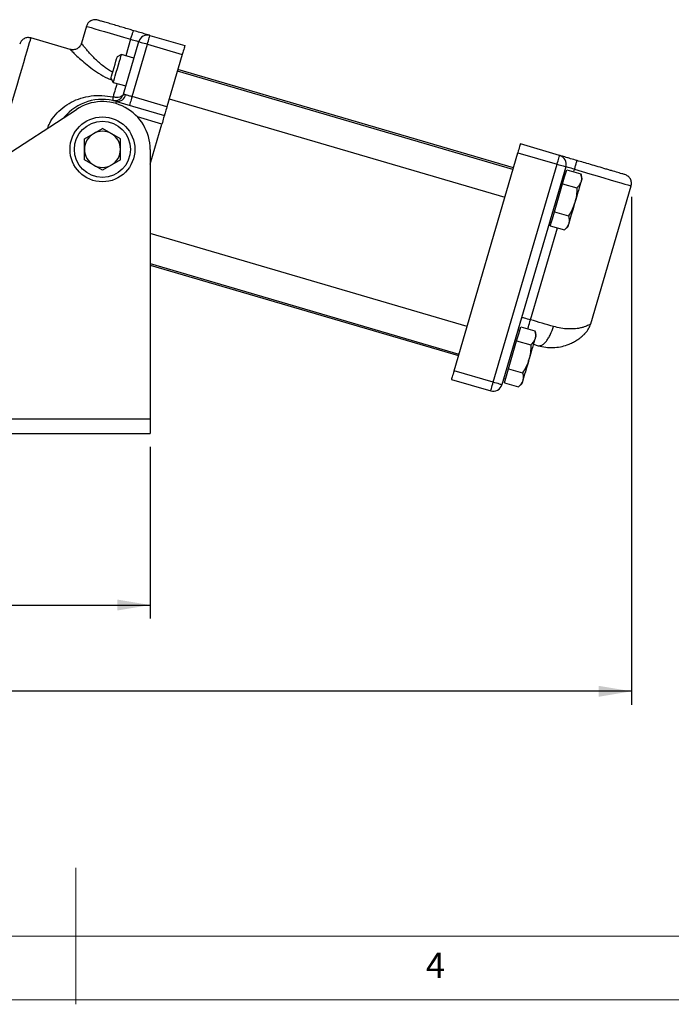
# Model space of a CAD drawing. Units: millimetres. Extents: x 5 to 297, y 6 to 206.
# Drawn here: x 145 to 193, y 6 to 78 of the extents above; entities that cross this region are included whole.
import ezdxf

# ---------------------------------------------------------------- set-up
doc = ezdxf.new("R2010")
doc.units = ezdxf.units.MM
doc.layers.add('DIM', color=5, linetype='Continuous')
doc.layers.add('SLD-0', color=179, linetype='Continuous')
doc.styles.add('SLDTEXTSTYLE1', font='TXT', dxfattribs={"width": 0.75})
doc.dimstyles.new('SLDDIMSTYLE1', dxfattribs={"dimtxt": 2.910417, "dimasz": 2.4, "dimexe": 0, "dimexo": 0.0625, "dimgap": 0.727604, "dimtad": 1, "dimdec": 1, "dimlfac": 3, "dimrnd": 1e-09, "dimzin": 12, "dimdsep": 46, "dimtxsty": 'SLDTEXTSTYLE1', "dimsah": 1, "dimcen": 0.09, "dimadec": 0, "dimazin": 3, "dimtfac": 1, "dimtdec": 1, "dimtofl": 0, "dimtmove": 0, "dimatfit": 3, "dimfxl": 0, "dimfrac": 2, "dimtolj": 1, "dimtzin": 12, "dimarcsym": 0})

# ---------------------------------------------------------------- blocks, each defined once
blk = doc.blocks.new('_D_1')
at = {"layer": 'DIM', "color": 5}
for p, q in [((118.523, 46.861), (118.523, 34.268)), ((154.256, 46.861), (154.256, 34.268)), ((118.523, 35.268), (154.256, 35.268))]:
    blk.add_line(p, q, dxfattribs=at)
for points in [[(118.523, 35.268), (120.923, 34.868), (120.923, 35.668)], [(154.256, 35.268), (151.856, 35.668), (151.856, 34.868)]]:
    blk.add_solid(points, dxfattribs=at)
at = {"layer": 'DIM', "color": 5, "insert": (131.552, 39.019), "char_height": 2.9104, "attachment_point": 1, "style": 'SLDTEXTSTYLE1'}
blk.add_mtext('107.2', dxfattribs=at)
blk = doc.blocks.new('_D_6')
at = {"layer": 'DIM', "color": 5}
for p, q in [((189.594, 65.2), (189.594, 27.937)), ((88.69, 62.594), (88.69, 27.937)), ((189.594, 28.937), (88.69, 28.937))]:
    blk.add_line(p, q, dxfattribs=at)
for points in [[(88.69, 28.937), (91.09, 28.537), (91.09, 29.337)], [(189.594, 28.937), (187.194, 29.337), (187.194, 28.537)]]:
    blk.add_solid(points, dxfattribs=at)
at = {"layer": 'DIM', "color": 5, "insert": (134.304, 32.689), "char_height": 2.9104, "attachment_point": 1, "style": 'SLDTEXTSTYLE1'}
blk.add_mtext('302.7', dxfattribs=at)

msp = doc.modelspace()

# ---------------------------------------------------------------- linework, layer by layer
at = {"color": 7, "linetype": 'Continuous', "lineweight": 25}
for p, q in [((149.579295, 77.722422), (149.213922, 76.474705)), ((148.387166, 76.022261), (145.507705, 76.865461)), ((152.290355, 72.74718), (153.418089, 76.598295)), ((154.245242, 77.050739), (156.804437, 76.301323)), ((152.933762, 72.572146), (154.057887, 76.410941)), ((154.057887, 76.410941), (156.617085, 75.661524)), ((152.149868, 75.641129), (151.837349, 75.470186)), ((153.059774, 75.374679), (152.149868, 75.641129)), ((156.617085, 75.661524), (155.492959, 71.822729)), ((180.891034, 67.224772), (156.258769, 74.437908)), ((180.921477, 67.328739), (156.289214, 74.541876)), ((151.384073, 73.922288), (151.555017, 73.609768)), ((151.555017, 73.609768), (152.464925, 73.343318)), ((155.492959, 71.822729), (152.933762, 72.572146)), ((155.66392, 72.406547), (180.296185, 65.19341)), ((120.036006, 52.847449), (148.844993, 71.626558)), ((151.786709, 72.213378), (155.305605, 71.18293)), ((149.433345, 69.458271), (150.756262, 70.222056)), ((152.079178, 69.458271), (150.756262, 70.222056)), ((154.256261, 67.599512), (155.11825, 70.543132)), ((149.433345, 67.930699), (149.433345, 69.458271)), ((152.079178, 67.930699), (152.079178, 69.458271)), ((154.256261, 68.694485), (154.256261, 48.931151)), ((184.315798, 68.245092), (181.436705, 69.088186)), ((150.756262, 67.166912), (149.433345, 67.930699)), ((152.079178, 67.930699), (150.756262, 67.166912)), ((176.565493, 52.453411), (181.249347, 68.448387)), ((181.249347, 68.448387), (184.128445, 67.605293)), ((179.444588, 51.610317), (184.128445, 67.605293)), ((184.768242, 67.41794), (180.08439, 51.422963)), ((184.685659, 66.68402), (184.836087, 67.19771)), ((184.836087, 67.19771), (185.879714, 66.892101)), ((184.535237, 66.170331), (184.685659, 66.68402)), ((184.755471, 66.922425), (184.63359, 66.958116)), ((185.95804, 66.570273), (185.879714, 66.892101)), ((184.234383, 65.142952), (184.535237, 66.170331)), ((184.535237, 66.170331), (185.578865, 65.864722)), ((186.604075, 55.895534), (189.566734, 66.012782)), ((183.933533, 64.115573), (184.234383, 65.142952)), ((183.632684, 63.088192), (183.783111, 63.601883)), ((183.783111, 63.601883), (183.933533, 64.115573)), ((183.933533, 64.115573), (184.977166, 63.809962)), ((183.591413, 63.39917), (183.713299, 63.363479)), ((183.632684, 63.088192), (184.676316, 62.782583)), ((184.676316, 62.782583), (184.915863, 63.011327)), ((177.518658, 55.708389), (154.256261, 62.520384)), ((154.256261, 60.314829), (176.923809, 53.677027)), ((154.256261, 60.201947), (176.893361, 53.573059)), ((181.313283, 55.167637), (181.463711, 55.681327)), ((181.463711, 55.681327), (182.507338, 55.375718)), ((181.162861, 54.653948), (181.313283, 55.167637)), ((181.383095, 55.406042), (181.261214, 55.441732)), ((182.585664, 55.05389), (182.507338, 55.375718)), ((180.862012, 53.626568), (181.162861, 54.653948)), ((181.162861, 54.653948), (182.206489, 54.348339)), ((182.392445, 54.394066), (182.746671, 54.290337)), ((180.561157, 52.599189), (180.862012, 53.626568)), ((179.444588, 51.610317), (176.565493, 52.453411)), ((180.260308, 51.57181), (180.410735, 52.085499)), ((180.410735, 52.085499), (180.561157, 52.599189)), ((180.561157, 52.599189), (181.60479, 52.29358)), ((176.378138, 51.813612), (179.257236, 50.970518)), ((180.219041, 51.882786), (180.340923, 51.847095)), ((180.260308, 51.57181), (181.30394, 51.2662)), ((181.30394, 51.2662), (181.543486, 51.494944)), ((118.522928, 48.931151), (154.256261, 48.931151)), ((154.256261, 48.931151), (154.256261, 47.861151)), ((118.522928, 47.861151), (154.256261, 47.861151))]:
    msp.add_line(p, q, dxfattribs=at)
at = {"color": 8, "linetype": 'Continuous', "lineweight": 25}
for p, q in [((152.827505, 76.771238), (152.46919, 75.547622)), ((155.11825, 70.543132), (153.329476, 71.066945)), ((185.354001, 67.046046), (185.408043, 67.230585)), ((182.17618, 56.194051), (184.150604, 62.93653))]:
    msp.add_line(p, q, dxfattribs=at)
at = {"color": 8, "linetype": 'Continuous', "lineweight": 25, "flags": 128}
for points in [[(149.579295, 77.722422), (149.618482, 77.710945), (149.735173, 77.676774), (149.926768, 77.620669), (150.188999, 77.543878), (150.516027, 77.448114), (150.900566, 77.335508), (151.334052, 77.20857), (151.806831, 77.070126), (152.308372, 76.923257), (152.827505, 76.771238)], [(143.718472, 70.755381), (143.918803, 71.439494), (144.116614, 72.115), (144.309418, 72.773413), (144.494791, 73.406444), (144.670401, 74.006139), (144.83404, 74.564955), (144.983651, 75.075861), (145.11735, 75.532435), (145.233459, 75.928935), (145.330515, 76.260374), (145.407299, 76.522585), (145.462845, 76.712269), (145.496454, 76.827043), (145.507705, 76.865461)], [(151.825125, 73.530673), (151.813492, 73.490946), (151.77745, 73.367865), (151.740121, 73.240388), (151.701541, 73.108642), (151.661746, 72.972746), (151.620776, 72.832837), (151.578669, 72.689045), (151.535467, 72.541511)], [(151.739871, 72.053429), (151.755135, 72.105553), (151.772448, 72.164678), (151.78311, 72.201084), (151.786709, 72.213378)], [(185.408043, 67.230585), (185.974317, 67.064761), (186.530046, 66.902025), (187.064868, 66.745412), (187.568831, 66.597834), (188.032545, 66.462045), (188.447363, 66.340571), (188.805567, 66.235678), (189.100486, 66.149317), (189.326616, 66.083097), (189.479755, 66.038254), (189.557043, 66.015621), (189.566734, 66.012782)]]:
    msp.add_lwpolyline(points, dxfattribs=at)
at = {"color": 7, "linetype": 'Continuous', "lineweight": 25, "flags": 128}
for points in [[(152.827505, 76.771238), (152.945071, 76.736812), (153.056838, 76.704081), (153.158923, 76.674187), (153.247773, 76.64817), (153.320303, 76.62693), (153.37399, 76.61121), (153.406967, 76.601551), (153.418089, 76.598295)], [(153.418089, 76.598295), (153.430382, 76.594694), (153.466791, 76.584035), (153.525915, 76.56672), (153.605482, 76.543422), (153.702435, 76.51503), (153.813048, 76.482638), (153.933069, 76.447493), (154.057887, 76.410941)], [(154.057887, 76.410941), (154.094439, 76.53576), (154.129585, 76.655782), (154.161976, 76.766395), (154.190367, 76.863347), (154.213667, 76.942915), (154.23098, 77.002037), (154.241642, 77.038446), (154.245242, 77.050739)], [(156.804437, 76.301323), (156.800838, 76.289029), (156.790177, 76.252621), (156.772864, 76.193498), (156.749564, 76.113931), (156.721172, 76.016979), (156.688782, 75.906365), (156.653635, 75.786344), (156.617085, 75.661524)], [(151.384073, 73.922288), (151.395165, 73.960167), (151.427357, 74.070097), (151.477497, 74.241322), (151.540676, 74.457073), (151.610711, 74.696237), (151.680746, 74.9354), (151.743924, 75.151152), (151.794064, 75.322374), (151.826256, 75.432304), (151.837349, 75.470186)], [(151.852442, 74.625449), (151.932687, 74.899476), (152.00698, 75.153181), (152.069812, 75.367745), (152.116522, 75.527257), (152.143647, 75.619885), (152.149868, 75.641129)], [(151.555017, 73.609768), (151.561239, 73.631012), (151.588364, 73.72364), (151.635074, 73.883152), (151.697906, 74.097717), (151.772198, 74.351421), (151.852442, 74.625449)], [(152.453913, 72.712664), (152.501384, 72.698761), (152.553709, 72.68344), (152.610302, 72.666867), (152.670525, 72.649232), (152.733704, 72.63073), (152.799129, 72.611572), (152.866066, 72.591972), (152.933762, 72.572146)], [(152.933762, 72.572146), (152.897211, 72.447329), (152.862065, 72.327307), (152.829674, 72.216693), (152.801284, 72.119741), (152.777983, 72.040174), (152.76067, 71.981049), (152.750009, 71.94464), (152.746409, 71.932347)], [(155.492959, 71.822729), (155.456407, 71.697912), (155.421262, 71.577891), (155.38887, 71.467277), (155.36048, 71.370325), (155.337179, 71.290758), (155.319867, 71.231632), (155.309205, 71.195224), (155.305605, 71.18293)], [(155.305605, 71.18293), (155.302005, 71.170637), (155.291343, 71.134228), (155.274029, 71.075106), (155.25073, 70.995538), (155.222339, 70.898586), (155.189947, 70.787973), (155.154801, 70.667951), (155.11825, 70.543132)], [(181.436705, 69.088186), (181.433104, 69.075892), (181.422439, 69.039485), (181.405129, 68.980361), (181.381829, 68.900794), (181.353437, 68.803841), (181.321047, 68.693228), (181.2859, 68.573206), (181.249347, 68.448387)], [(184.128445, 67.605293), (184.164993, 67.730111), (184.20014, 67.850134), (184.23253, 67.960747), (184.260922, 68.0577), (184.284222, 68.137267), (184.301537, 68.196391), (184.312197, 68.232798), (184.315798, 68.245092)], [(184.128445, 67.605293), (184.253263, 67.568742), (184.373286, 67.533596), (184.483898, 67.501205), (184.58085, 67.472814), (184.660417, 67.449514), (184.71954, 67.432201), (184.755948, 67.421539), (184.768242, 67.41794)], [(185.408043, 67.230585), (185.283226, 67.267136), (185.163202, 67.302282), (185.052591, 67.334673), (184.955634, 67.363065), (184.876067, 67.386364), (184.816944, 67.403678), (184.780535, 67.41434), (184.768242, 67.41794)], [(185.95804, 66.570273), (185.953579, 66.555051), (185.940283, 66.509639), (185.918373, 66.434819), (185.888228, 66.33187)], [(185.888228, 66.33187), (185.850359, 66.202551), (185.805417, 66.049078), (185.754172, 65.874075), (185.697493, 65.680537), (185.636364, 65.471776), (185.571817, 65.251362), (185.504965, 65.023068), (185.436951, 64.7908)], [(185.436951, 64.7908), (185.368937, 64.558532), (185.302086, 64.330239), (185.237539, 64.109826), (185.176409, 63.901064), (185.119735, 63.707526), (185.068485, 63.532523), (185.023543, 63.379049), (184.985675, 63.249732)], [(184.985675, 63.249732), (184.955529, 63.146781), (184.93362, 63.071961), (184.920323, 63.026551), (184.915863, 63.011327)], [(181.536384, 56.381405), (181.548677, 56.377805), (181.585085, 56.367144), (181.644208, 56.34983), (181.723776, 56.32653), (181.820727, 56.298139), (181.931344, 56.265749), (182.051363, 56.230602), (182.17618, 56.194051)], [(183.864352, 55.699699), (183.663554, 55.7585), (183.458693, 55.818489), (183.250335, 55.879504), (183.039046, 55.941376), (182.825399, 56.003939), (182.609977, 56.067021), (182.393379, 56.130449), (182.17618, 56.194051)], [(182.585664, 55.05389), (182.581208, 55.038667), (182.567906, 54.993256), (182.545997, 54.918436), (182.515852, 54.815486)], [(182.515852, 54.815486), (182.477983, 54.686168), (182.433041, 54.532695), (182.381796, 54.357692), (182.325122, 54.164154), (182.263987, 53.955392), (182.199445, 53.734979), (182.132589, 53.506685), (182.064575, 53.274417)], [(182.064575, 53.274417), (181.996561, 53.04215), (181.92971, 52.813856), (181.865163, 52.593442), (181.804033, 52.384681), (181.747359, 52.191143), (181.696109, 52.01614), (181.651167, 51.862666), (181.613298, 51.733348)], [(176.565493, 52.453411), (176.528943, 52.328592), (176.493796, 52.20857), (176.461406, 52.097957), (176.433014, 52.001005), (176.409714, 51.921437), (176.392401, 51.862314), (176.381739, 51.825905), (176.378138, 51.813612)], [(179.257236, 50.970518), (179.260832, 50.982811), (179.271496, 51.019219), (179.288812, 51.078343), (179.312107, 51.15791), (179.340499, 51.254863), (179.372889, 51.365476), (179.408036, 51.485498), (179.444588, 51.610317)], [(180.08439, 51.422963), (180.072096, 51.426563), (180.035688, 51.437224), (179.97656, 51.454537), (179.896993, 51.477837), (179.800041, 51.506228), (179.689429, 51.538619), (179.569405, 51.573766), (179.444588, 51.610317)], [(181.613298, 51.733348), (181.583153, 51.630399), (181.561244, 51.555578), (181.547947, 51.510168), (181.543486, 51.494944)]]:
    msp.add_lwpolyline(points, dxfattribs=at)
at = {"color": 7, "linetype": 'Continuous', "lineweight": 25}
for radius in [2.38125, 2.059517]:
    msp.add_circle((150.756262, 68.694484), radius, dxfattribs=at)
for centre, radius, start, end in [((154.057888, 76.410941), 0.666667, 73.67823361, 163.67823363), ((150.756262, 68.694484), 3.666667, 73.6782336, 140.43971983), ((151.860264, 72.810525), 0.60166, 262.9778217, 350.63913279), ((150.756262, 68.694484), 3.5, 0, 123.0982775), ((150.756262, 68.694484), 1.322917, 119.99999999, 179.99999999), ((150.756262, 68.694484), 1.322917, 59.99999999, 119.99999999), ((150.756262, 68.694484), 1.322917, 360, 59.99999999), ((150.756262, 68.694484), 1.322917, 179.99999999, 239.99999999), ((150.756262, 68.694484), 1.322917, 300.00000001, 360), ((184.128444, 67.605293), 0.666667, 343.67823361, 73.67823361), ((150.756262, 68.694484), 1.322917, 239.99999999, 300.00000001), ((179.444589, 51.610317), 0.666667, 253.67823361, 343.67823361)]:
    msp.add_arc(centre, radius, start, end, dxfattribs=at)
for points, knots in [([(150.406447, 78.174866), (150.32346, 78.189888), (150.1958, 78.212997), (150.023482, 78.176834), (149.896801, 78.124276), (149.784213, 78.045955), (149.660812, 77.920363), (149.611409, 77.800403), (149.579295, 77.722422)], [0, 0, 0, 0, 0.239456828, 0.368361473, 0.500000126, 0.631640275, 0.76054487, 1, 1, 1, 1]), ([(153.064074, 77.396625), (152.938085, 77.43352), (152.671066, 77.511713), (152.260424, 77.631959), (151.829281, 77.758214), (151.477284, 77.861287), (151.210531, 77.939405), (151.017528, 77.995922), (150.843819, 78.046789), (150.640273, 78.106393), (150.450089, 78.162086), (150.421121, 78.170569), (150.406447, 78.174866)], [0, 0, 0, 0, 0.088454856, 0.187469347, 0.297762806, 0.419615407, 0.486215442, 0.552775216, 0.624286431, 0.695758032, 0.845894498, 1, 1, 1, 1]), ([(152.827505, 76.771238), (152.854922, 76.861647), (152.911979, 77.049793), (152.988132, 77.260497), (153.041266, 77.380557), (153.056672, 77.39141), (153.064074, 77.396625)], [0, 0, 0, 0, 0.270261097, 0.562428516, 0.789736409, 1, 1, 1, 1]), ([(154.245242, 77.050739), (154.229067, 77.055476), (154.19552, 77.0653), (153.925971, 77.144234), (153.531214, 77.25983), (153.216038, 77.352125), (153.064074, 77.396625)], [0, 0, 0, 0, 0.2410768542, 0.4999997806, 0.7589232338, 1, 1, 1, 1]), ([(145.507705, 76.865461), (145.424718, 76.880483), (145.297057, 76.903592), (145.124739, 76.867429), (144.998059, 76.814871), (144.885469, 76.736553), (144.762069, 76.610959), (144.712666, 76.490999), (144.680551, 76.413017)], [0, 0, 0, 0, 0.239457072, 0.368360945, 0.499999955, 0.631638561, 0.760542557, 1, 1, 1, 1]), ([(149.213953, 76.474812), (149.181839, 76.39683), (149.132436, 76.276869), (149.009036, 76.151276), (148.896446, 76.072958), (148.769766, 76.0204), (148.597448, 75.984237), (148.469788, 76.007346), (148.386801, 76.022368)], [0, 0, 0, 0, 0.239457065, 0.368361561, 0.500000258, 0.63163881, 0.760543355, 1, 1, 1, 1]), ([(151.535467, 72.541511), (151.52959, 72.503896), (151.517835, 72.428664), (151.508788, 72.348023), (151.50614, 72.293856), (151.510695, 72.286098), (151.512973, 72.282219)], [0, 0, 0, 0, 0.2500000595, 0.4999999008, 0.7499993906, 1, 1, 1, 1]), ([(151.512973, 72.282219), (151.593046, 72.273942), (151.759121, 72.256777), (152.000542, 72.34938), (152.196333, 72.518277), (152.259769, 72.672717), (152.290355, 72.74718)], [0, 0, 0, 0, 0.24107649, 0.499998945, 0.758923637, 1, 1, 1, 1]), ([(152.290355, 72.74718), (152.265657, 72.698495), (152.21626, 72.601126), (152.030265, 72.514543), (151.792169, 72.485583), (151.621034, 72.522869), (151.535467, 72.541511)], [0, 0, 0, 0, 0.250000493, 0.500000443, 0.750000642, 1, 1, 1, 1]), ([(152.290355, 72.74718), (152.298348, 72.746334), (152.308989, 72.745207), (152.358977, 72.735901), (152.397155, 72.728046), (152.429683, 72.71923), (152.453913, 72.712664)], [0, 0, 0, 0, 0.498884473, 0.664129224, 0.749816269, 1, 1, 1, 1]), ([(185.595395, 67.870384), (185.434427, 67.917521), (185.186807, 67.990033), (184.888897, 68.077272), (184.683893, 68.1373), (184.518749, 68.185662), (184.359186, 68.232388), (184.332891, 68.240087), (184.315798, 68.245092)], [0, 0, 0, 0, 0.239455963, 0.368359671, 0.500000409, 0.63163901, 0.760543019, 1, 1, 1, 1]), ([(185.408043, 67.230585), (185.434592, 67.321248), (185.489841, 67.509923), (185.552684, 67.724526), (185.589264, 67.849432), (185.593405, 67.863583), (185.595395, 67.870384)], [0, 0, 0, 0, 0.270260768, 0.562429658, 0.789736567, 1, 1, 1, 1]), ([(189.11429, 66.839936), (189.093282, 66.846088), (189.051893, 66.858208), (188.734038, 66.951288), (188.351647, 67.063264), (187.994212, 67.167932), (187.634208, 67.273353), (187.166747, 67.410241), (186.606397, 67.574329), (186.084382, 67.727193), (185.751553, 67.824656), (185.595395, 67.870384)], [0, 0, 0, 0, 0.158181685, 0.311640405, 0.456446626, 0.523306592, 0.590136595, 0.711046694, 0.819192115, 0.915167896, 1, 1, 1, 1]), ([(185.879714, 66.892101), (185.899709, 66.795667), (185.940064, 66.601031), (185.905611, 66.422132), (185.888228, 66.33187)], [0, 0, 0, 0, 0.495458679, 1, 1, 1, 1]), ([(189.566734, 66.012782), (189.581756, 66.09577), (189.604866, 66.22343), (189.568708, 66.395749), (189.516146, 66.522429), (189.437826, 66.635017), (189.312234, 66.758419), (189.192273, 66.807821), (189.11429, 66.839936)], [0, 0, 0, 0, 0.239457274, 0.368359772, 0.499999911, 0.631639528, 0.760541058, 1, 1, 1, 1]), ([(185.578865, 65.864722), (185.574428, 65.684863), (185.565472, 65.321846), (185.48005, 64.968884), (185.436951, 64.7908)], [0, 0, 0, 0, 0.495457995, 1, 1, 1, 1]), ([(185.888228, 66.33187), (185.855014, 66.24814), (185.787849, 66.078822), (185.649034, 65.936609), (185.578865, 65.864722)], [0, 0, 0, 0, 0.494510382, 1, 1, 1, 1]), ([(185.436951, 64.7908), (185.378532, 64.620996), (185.260397, 64.277618), (185.072265, 63.966985), (184.977166, 63.809962)], [0, 0, 0, 0, 0.494509354, 1, 1, 1, 1]), ([(184.977166, 63.809962), (184.997158, 63.713529), (185.037509, 63.518894), (185.003057, 63.339994), (184.985675, 63.249732)], [0, 0, 0, 0, 0.49545795, 1, 1, 1, 1]), ([(184.985675, 63.249732), (184.95246, 63.166003), (184.885294, 62.996685), (184.746484, 62.854471), (184.676316, 62.782583)], [0, 0, 0, 0, 0.494510695, 1, 1, 1, 1]), ([(182.746671, 54.290337), (182.834605, 54.287785), (182.969876, 54.283859), (183.179455, 54.439045), (183.343926, 54.615019), (183.502763, 54.846729), (183.692775, 55.195409), (183.796757, 55.501028), (183.864352, 55.699699)], [0, 0, 0, 0, 0.239456427, 0.36836102, 0.500000227, 0.631639308, 0.760543031, 1, 1, 1, 1]), ([(186.203611, 55.206385), (186.291271, 55.309115), (186.46659, 55.514575), (186.55827, 55.768632), (186.604109, 55.89566)], [0, 0, 0, 0, 0.500001459, 1, 1, 1, 1]), ([(182.507338, 55.375718), (182.527332, 55.279284), (182.567687, 55.084648), (182.533235, 54.905749), (182.515852, 54.815486)], [0, 0, 0, 0, 0.495458384, 1, 1, 1, 1]), ([(182.746671, 54.290337), (182.929298, 54.246182), (183.294905, 54.157786), (183.846504, 54.140339), (184.378239, 54.200907), (184.824468, 54.323866), (185.187877, 54.473431), (185.474182, 54.625219), (185.715644, 54.782997), (185.904986, 54.92872), (186.030121, 55.037707), (186.108963, 55.111672), (186.160081, 55.161862), (186.192005, 55.194341), (186.206508, 55.209365), (186.203116, 55.205873), (186.202896, 55.205646)], [0, 0, 0, 0, 0.124353004, 0.248945943, 0.373357303, 0.497333959, 0.581764626, 0.666309809, 0.747074496, 0.81442386, 0.8722077, 0.90517394, 0.934953586, 0.967402157, 0.997882982, 1, 1, 1, 1]), ([(182.206489, 54.348339), (182.202052, 54.168479), (182.193096, 53.805463), (182.107674, 53.452501), (182.064575, 53.274417)], [0, 0, 0, 0, 0.49545799, 1, 1, 1, 1]), ([(182.515852, 54.815486), (182.482638, 54.731757), (182.415473, 54.562439), (182.276658, 54.420226), (182.206489, 54.348339)], [0, 0, 0, 0, 0.494510382, 1, 1, 1, 1]), ([(182.064575, 53.274417), (182.006156, 53.104613), (181.888021, 52.761234), (181.699889, 52.450602), (181.60479, 52.29358)], [0, 0, 0, 0, 0.494510253, 1, 1, 1, 1]), ([(181.60479, 52.29358), (181.624782, 52.197146), (181.665133, 52.00251), (181.630681, 51.823611), (181.613298, 51.733348)], [0, 0, 0, 0, 0.495457961, 1, 1, 1, 1]), ([(181.613298, 51.733348), (181.580084, 51.649619), (181.512918, 51.480301), (181.374108, 51.338088), (181.30394, 51.2662)], [0, 0, 0, 0, 0.4945107726, 1, 1, 1, 1])]:
    msp.add_open_spline(points, degree=3, knots=knots, dxfattribs=at)
at = {"color": 8, "linetype": 'Continuous', "lineweight": 25}
for points, knots in [([(148.387106, 76.022058), (148.387005, 76.022161), (148.363784, 76.045666), (148.428302, 75.98002), (148.537081, 75.871056), (148.694652, 75.715877), (148.961373, 75.460836), (149.378034, 75.089682), (149.879922, 74.683727), (150.464038, 74.280684), (150.997492, 73.961284), (151.353562, 73.817001), (151.466752, 73.771135)], [0, 0, 0, 0, 0.000589497, 0.134415554, 0.200963567, 0.268682719, 0.401466753, 0.53552647, 0.669091867, 0.803277209, 0.937464811, 1, 1, 1, 1]), ([(151.508659, 74.347738), (151.476401, 74.364218), (151.345072, 74.431311), (151.124932, 74.573991), (150.826919, 74.785646), (150.530727, 75.030847), (150.238798, 75.30147), (149.978365, 75.567677), (149.749452, 75.820294), (149.561813, 76.039634), (149.423104, 76.209164), (149.325963, 76.330918), (149.242646, 76.437394), (149.205463, 76.485952), (149.214031, 76.474711), (149.21407, 76.47466)], [0, 0, 0, 0, 0.02173861, 0.088504375, 0.161769498, 0.253180164, 0.34279785, 0.441183095, 0.535508824, 0.629611454, 0.719750009, 0.791227554, 0.8597659, 0.999366261, 1, 1, 1, 1]), ([(146.738069, 70.253162), (146.783504, 70.373671), (146.918682, 70.732215), (147.297658, 71.246681), (147.833525, 71.770331), (148.46533, 72.177232), (149.165223, 72.467773), (149.921947, 72.632738), (150.722765, 72.676695), (151.263668, 72.586722), (151.535467, 72.541511)], [0, 0, 0, 0, 0.064851674, 0.192950715, 0.322345062, 0.454093987, 0.58778538, 0.723092631, 0.860856141, 1, 1, 1, 1]), ([(181.981625, 55.529663), (181.99573, 55.577824), (182.053894, 55.77643), (182.123473, 56.014051), (182.17618, 56.194051)], [0, 0, 0, 0, 0.242493824, 1, 1, 1, 1]), ([(186.60396, 55.895566), (186.60401, 55.895598), (186.617287, 55.903896), (186.579683, 55.879588), (186.508627, 55.835962), (186.38375, 55.769694), (186.221793, 55.699571), (186.025022, 55.633144), (185.754539, 55.566791), (185.397008, 55.516846), (184.933252, 55.510517), (184.419917, 55.558725), (184.049408, 55.652741), (183.864352, 55.699699)], [0, 0, 0, 0, 0.000313439, 0.08352685, 0.166866733, 0.251333733, 0.331822725, 0.416938721, 0.499985781, 0.625135191, 0.749704542, 0.874986352, 1, 1, 1, 1])]:
    msp.add_open_spline(points, degree=3, knots=knots, dxfattribs=at)
at = {"layer": 'SLD-0', "color": 179, "linetype": 'Continuous', "lineweight": 18}
for p, q in [((148.805875, 5.976886), (148.805875, 15.976886)), ((10.305875, 10.976886), (292.305875, 10.976886)), ((5.305875, 6.303948), (292.305875, 6.303948))]:
    msp.add_line(p, q, dxfattribs=at)

# ---------------------------------------------------------------- texts
at = {"layer": 'SLD-0', "color": 179, "insert": (174.498702, 9.760216), "char_height": 1.852083, "attachment_point": 1, "style": 'SLDTEXTSTYLE1'}
msp.add_mtext('4', dxfattribs=at)

# ---------------------------------------------------------------- dimensions: what is measured, and where the dimension line sits
at = {"layer": 'DIM', "color": 5}
dim = msp.add_linear_dim(base=(88.689598, 28.936818), p1=(189.593604, 66.200137), p2=(88.689598, 63.594484), dimstyle='SLDDIMSTYLE1', dxfattribs=at)
dim.commit()
dim.dimension.update_dxf_attribs({"geometry": '_D_6', "text_midpoint": (139.141601, 28.936818), "dimtype": 160})
dim = msp.add_linear_dim(base=(154.256262, 35.26773), p1=(118.522928, 47.861151), p2=(154.256262, 47.861151), angle=0, dimstyle='SLDDIMSTYLE1', dxfattribs=at)
dim.commit()
dim.dimension.update_dxf_attribs({"geometry": '_D_1', "text_midpoint": (136.389595, 35.26773), "dimtype": 160})

doc.saveas('drawing.dxf')
